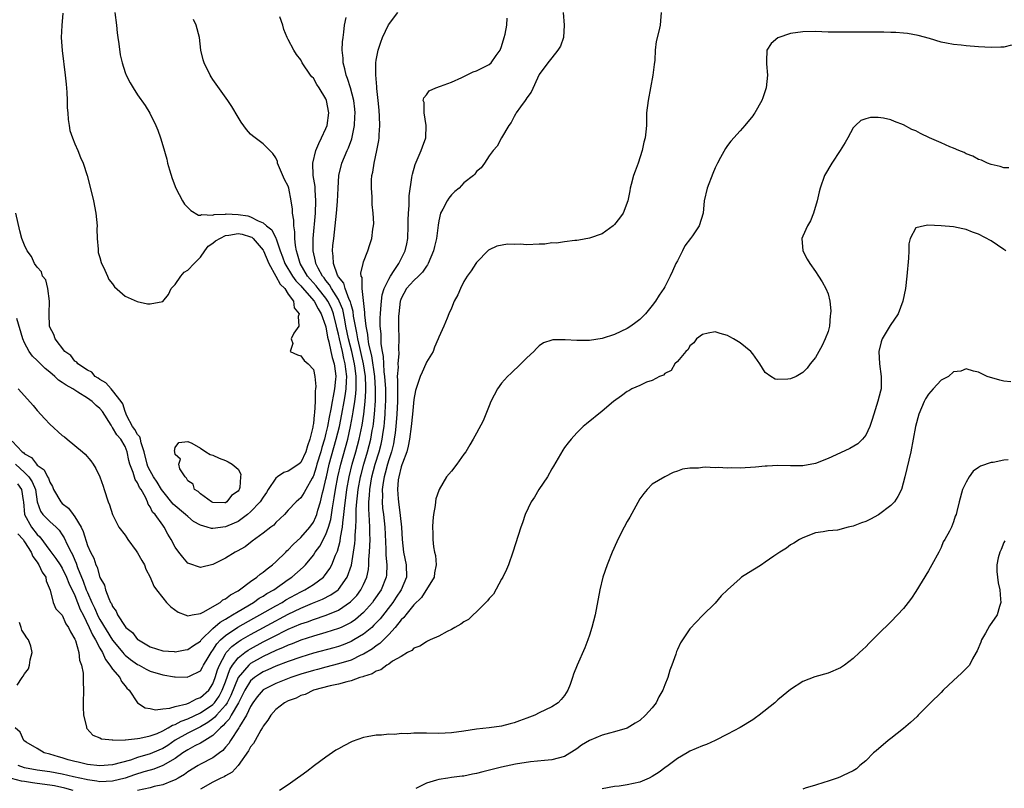
# Model space of a CAD drawing. Units: inches. Extents: x 2517000 to 2520000, y 1542000 to 1545000.
# Drawn here: x 2519322 to 2519479, y 1544443 to 1544566 of the extents above; entities that cross this region are included whole.
import ezdxf

# ---------------------------------------------------------------- set-up
doc = ezdxf.new("R2010")
doc.units = ezdxf.units.IN
doc.header["$MEASUREMENT"] = 0
doc.layers.add('LD25171542_10ft', color=253, linetype='Continuous')

msp = doc.modelspace()

# ---------------------------------------------------------------- linework, layer by layer
at = {"layer": 'LD25171542_10ft'}
for points, elevation in [([(2519408.79, 1544567), (2519408.98, 1544565), (2519408.86, 1544563), (2519408.35, 1544561.65), (2519407.97, 1544561), (2519407, 1544559.78), (2519406.35, 1544559), (2519405, 1544557.11), (2519403.69, 1544554.31), (2519403, 1544553.39), (2519402.87, 1544553.13), (2519402.73, 1544553), (2519401.98, 1544551.98), (2519401.32, 1544551), (2519401.23, 1544550.77), (2519401, 1544550.41), (2519400.53, 1544549.47), (2519400.14, 1544549), (2519398.98, 1544547), (2519398.31, 1544545.69), (2519397.67, 1544545), (2519397, 1544544.17), (2519396.28, 1544543), (2519395.74, 1544542.26), (2519395, 1544541.64), (2519394.75, 1544541.25), (2519394.52, 1544541), (2519393, 1544539.83), (2519392.25, 1544539), (2519391.54, 1544538.46), (2519391, 1544537.95), (2519390.58, 1544537.42), (2519390.33, 1544537), (2519389.64, 1544535.64), (2519389.27, 1544535), (2519389, 1544533.81), (2519388.89, 1544533.11), (2519388.62, 1544531), (2519388.28, 1544529.72), (2519388.14, 1544529), (2519387.3, 1544527), (2519387.2, 1544526.8), (2519387, 1544526.57), (2519386.38, 1544525.62), (2519385.75, 1544525), (2519385, 1544524.31), (2519383.85, 1544523), (2519383, 1544521.44), (2519382.88, 1544521.12), (2519382.84, 1544521), (2519382.61, 1544519), (2519382.59, 1544518.59), (2519382.58, 1544517), (2519382.63, 1544515), (2519382.59, 1544513.41), (2519382.63, 1544512.63), (2519382.46, 1544511), (2519382.5, 1544510.5), (2519382.37, 1544509), (2519382.42, 1544508.42), (2519382.39, 1544507), (2519382.39, 1544505), (2519382.31, 1544503), (2519382.16, 1544501), (2519382.02, 1544500.02), (2519381.9, 1544499), (2519381.76, 1544498.24), (2519381.43, 1544497), (2519381, 1544495.7), (2519380.79, 1544495), (2519380.43, 1544493.57), (2519380.27, 1544493), (2519380.12, 1544492.12), (2519379.98, 1544491), (2519380.01, 1544489.99), (2519379.97, 1544489), (2519380.03, 1544488.03), (2519380.17, 1544487), (2519380.4, 1544485), (2519380.54, 1544481.46), (2519380.53, 1544480.53), (2519380.7, 1544479), (2519380.65, 1544477.35), (2519380.61, 1544477), (2519379.79, 1544475), (2519378.66, 1544473.34), (2519378.4, 1544473), (2519377, 1544471.39), (2519376.57, 1544471), (2519375.72, 1544470.28), (2519375, 1544469.8), (2519373.41, 1544469), (2519373, 1544468.81), (2519371, 1544468.17), (2519369, 1544467.6), (2519367, 1544466.95), (2519365.6, 1544466.4), (2519365, 1544466.19), (2519364.2, 1544465.8), (2519363, 1544465.32), (2519361, 1544464.36), (2519359, 1544463.23), (2519358.72, 1544463), (2519357, 1544461.03), (2519355.86, 1544458.14), (2519355.27, 1544457), (2519355, 1544456.6), (2519353.56, 1544455), (2519353.31, 1544454.69), (2519353, 1544454.44), (2519352.17, 1544453.83), (2519351, 1544453.15), (2519349, 1544452.16), (2519347, 1544451.04), (2519345.79, 1544450.21), (2519345, 1544449.71), (2519343.39, 1544449), (2519343, 1544448.84), (2519341, 1544448.25), (2519339.86, 1544447.86), (2519337, 1544447.1), (2519335, 1544446.96), (2519333, 1544447.18), (2519331.52, 1544447.52), (2519331, 1544447.62), (2519329.92, 1544447.92), (2519329, 1544448.21), (2519328.37, 1544448.37), (2519327, 1544448.79), (2519326.11, 1544449), (2519325, 1544449.7), (2519323.26, 1544450.74), (2519322.88, 1544451), (2519322.3, 1544452.3), (2519321.47, 1544453)], 6870), ([(2519329.09, 1544566.91), (2519328.9, 1544564.9), (2519328.83, 1544563), (2519328.96, 1544560.96), (2519329.47, 1544557), (2519329.6, 1544555.6), (2519329.7, 1544554.3), (2519329.76, 1544553), (2519329.78, 1544551.78), (2519329.88, 1544551), (2519329.92, 1544549.92), (2519330.12, 1544549), (2519330.21, 1544548.21), (2519330.64, 1544547), (2519331, 1544546.08), (2519331.47, 1544545), (2519331.9, 1544543.9), (2519332.3, 1544543), (2519332.96, 1544541.04), (2519333.39, 1544539.39), (2519333.96, 1544537), (2519334.35, 1544535), (2519334.53, 1544533), (2519334.51, 1544532.51), (2519334.56, 1544531), (2519334.73, 1544529.27), (2519334.72, 1544529), (2519334.74, 1544528.74), (2519335, 1544527.95), (2519335.18, 1544527.18), (2519335.26, 1544527), (2519335.56, 1544526.44), (2519336.2, 1544525), (2519336.43, 1544524.43), (2519337, 1544523.78), (2519337.3, 1544523.29), (2519339, 1544521.8), (2519340.95, 1544520.95), (2519342.57, 1544520.57), (2519343, 1544520.55), (2519345, 1544520.93), (2519345.93, 1544522.07), (2519346.36, 1544523), (2519347, 1544523.65), (2519347.89, 1544525), (2519348.4, 1544525.6), (2519349, 1544525.91), (2519349.99, 1544527), (2519351, 1544528.01), (2519351.71, 1544529), (2519352.23, 1544529.77), (2519353, 1544530.24), (2519353.41, 1544530.59), (2519355, 1544531.47), (2519355.52, 1544531.52), (2519357, 1544531.79), (2519357.68, 1544531.68), (2519359, 1544531.27), (2519359.19, 1544531.19), (2519359.39, 1544531), (2519361, 1544529.13), (2519361.07, 1544529), (2519361.9, 1544527), (2519363.04, 1544525), (2519363.72, 1544523.72), (2519364.43, 1544523), (2519365, 1544522.11), (2519365.81, 1544521), (2519365.94, 1544519.94), (2519366.75, 1544519), (2519366.57, 1544518.57), (2519366.7, 1544517), (2519365.87, 1544515.87), (2519365.48, 1544515), (2519365.74, 1544514.26), (2519365.3, 1544513), (2519366.47, 1544512.47), (2519367, 1544512.27), (2519367.52, 1544511.52), (2519368.17, 1544511), (2519369, 1544510.08), (2519369.24, 1544509), (2519369.39, 1544507.39), (2519369.35, 1544507), (2519369.27, 1544506.73), (2519369.27, 1544505), (2519369.18, 1544503.18), (2519369.11, 1544502.89), (2519369, 1544501.52), (2519368.92, 1544501.08), (2519368.92, 1544500.92), (2519368.46, 1544499), (2519368.06, 1544497.94), (2519367.81, 1544497), (2519367, 1544495.28), (2519366.67, 1544495), (2519365, 1544493.93), (2519364.31, 1544493.69), (2519363.27, 1544493), (2519363, 1544492.8), (2519361.82, 1544491), (2519361.52, 1544490.48), (2519361, 1544489.76), (2519360.53, 1544489), (2519359, 1544487.41), (2519358.53, 1544487), (2519357, 1544485.91), (2519356.38, 1544485.62), (2519355, 1544485.03), (2519353, 1544484.76), (2519352.77, 1544484.77), (2519352.1, 1544485), (2519351, 1544485.3), (2519349.91, 1544485.91), (2519349, 1544486.66), (2519348.65, 1544487), (2519346.67, 1544488.67), (2519345, 1544490.7), (2519344.8, 1544491), (2519344.13, 1544492.13), (2519343.55, 1544493), (2519343, 1544493.96), (2519342.65, 1544494.65), (2519342.52, 1544495), (2519342.06, 1544497), (2519341.58, 1544498.42), (2519341.46, 1544499), (2519341.35, 1544499.35), (2519341, 1544499.75), (2519340.55, 1544500.55), (2519340.2, 1544501), (2519339.29, 1544502.71), (2519339.16, 1544503), (2519339.14, 1544503.14), (2519339, 1544503.43), (2519338.63, 1544504.63), (2519338.38, 1544505), (2519337, 1544506.77), (2519336.76, 1544507), (2519335.96, 1544507.96), (2519335, 1544508.5), (2519334.72, 1544508.72), (2519334.23, 1544509), (2519333.68, 1544509.68), (2519333, 1544509.99), (2519331.47, 1544511), (2519331.29, 1544511.29), (2519331, 1544511.45), (2519330.34, 1544512.34), (2519329.4, 1544513), (2519327.84, 1544515), (2519327.67, 1544515.67), (2519327, 1544516.87), (2519326.96, 1544517), (2519326.93, 1544519), (2519326.98, 1544520.98), (2519326.69, 1544523), (2519326.39, 1544524.39), (2519325.87, 1544525), (2519325.69, 1544525.69), (2519325, 1544526.43), (2519324.59, 1544527), (2519324.1, 1544528.1), (2519323.38, 1544529), (2519323, 1544529.91), (2519322.56, 1544531), (2519322.23, 1544532.23), (2519321.6, 1544535)], 6940), ([(2519337.35, 1544567), (2519337.62, 1544565), (2519337.75, 1544563.75), (2519337.85, 1544563), (2519338, 1544562), (2519338.24, 1544560.24), (2519338.52, 1544559), (2519339, 1544557.44), (2519339.17, 1544557), (2519339.8, 1544555.8), (2519340.27, 1544555), (2519341, 1544553.9), (2519342.18, 1544552.18), (2519342.93, 1544550.93), (2519343.92, 1544549), (2519344.24, 1544548.24), (2519344.66, 1544547), (2519345, 1544545.81), (2519345.64, 1544543.64), (2519345.78, 1544543), (2519346.08, 1544541.92), (2519346.52, 1544540.52), (2519347.08, 1544539), (2519348.14, 1544537), (2519348.48, 1544536.48), (2519349.47, 1544535.47), (2519350.72, 1544534.72), (2519351, 1544534.71), (2519351.18, 1544534.82), (2519353, 1544534.69), (2519353.19, 1544534.81), (2519355, 1544534.87), (2519355.11, 1544534.89), (2519357, 1544534.83), (2519358.57, 1544534.57), (2519359, 1544534.46), (2519360.2, 1544533.8), (2519361, 1544533.48), (2519361.51, 1544533), (2519362.36, 1544532.36), (2519363.03, 1544531.03), (2519363.05, 1544530.95), (2519363.72, 1544529), (2519364.08, 1544528.08), (2519364.45, 1544527), (2519365.67, 1544525), (2519366.22, 1544524.22), (2519367, 1544523.42), (2519367.19, 1544523.19), (2519369.12, 1544521), (2519369.75, 1544519.75), (2519370.27, 1544519), (2519370.96, 1544517.04), (2519371, 1544516.9), (2519371.26, 1544515.26), (2519371.47, 1544514.53), (2519371.8, 1544513), (2519372, 1544512), (2519372.32, 1544511), (2519372.52, 1544509.48), (2519372.57, 1544509), (2519372.54, 1544508.54), (2519372.39, 1544507), (2519372.13, 1544505.87), (2519372, 1544505), (2519371.8, 1544503.8), (2519371.51, 1544502.49), (2519371.24, 1544501), (2519371, 1544499.98), (2519370.75, 1544499), (2519370.33, 1544497.67), (2519370.17, 1544497), (2519369.57, 1544495), (2519369.46, 1544494.54), (2519369, 1544493.14), (2519368.96, 1544493.04), (2519368.81, 1544492.81), (2519367.79, 1544491), (2519367.52, 1544490.48), (2519367, 1544489.63), (2519366.27, 1544489), (2519365, 1544487.67), (2519364.39, 1544487), (2519363, 1544485.7), (2519362.68, 1544485.32), (2519362.2, 1544485), (2519361, 1544484.01), (2519359.24, 1544482.76), (2519358.13, 1544481.87), (2519356.87, 1544481.13), (2519356.56, 1544481), (2519355, 1544480.05), (2519353, 1544479.02), (2519351, 1544478.53), (2519349.18, 1544479.18), (2519349, 1544479.26), (2519348.19, 1544480.19), (2519347.56, 1544481), (2519347, 1544481.81), (2519346.37, 1544483), (2519345.84, 1544483.84), (2519345.22, 1544485), (2519345, 1544485.28), (2519343.78, 1544487), (2519343.39, 1544487.39), (2519343, 1544488.23), (2519342.67, 1544488.67), (2519342.58, 1544489), (2519342.24, 1544489.76), (2519341.55, 1544491), (2519341.32, 1544491.32), (2519341, 1544492.04), (2519340.6, 1544492.6), (2519340.29, 1544493.71), (2519339.77, 1544495), (2519339.62, 1544495.62), (2519339.36, 1544497), (2519339, 1544497.84), (2519338.3, 1544499), (2519337.69, 1544499.69), (2519337, 1544500.88), (2519336.93, 1544500.93), (2519336.76, 1544501.24), (2519335.39, 1544503.39), (2519335, 1544503.87), (2519334.37, 1544504.37), (2519333.78, 1544505), (2519333, 1544505.56), (2519331.48, 1544506.52), (2519331, 1544506.79), (2519330.69, 1544507), (2519329.59, 1544507.59), (2519329, 1544508.04), (2519328.39, 1544508.39), (2519327.79, 1544509), (2519327, 1544509.68), (2519326.25, 1544510.25), (2519325.55, 1544511), (2519325, 1544511.55), (2519324.25, 1544512.25), (2519323.73, 1544513), (2519323, 1544514.38), (2519322.69, 1544515), (2519321.76, 1544518.24)], 6930), ([(2519321.88, 1544491.88), (2519322.48, 1544491), (2519322.76, 1544489.24), (2519322.81, 1544489), (2519323, 1544486.98), (2519324.1, 1544485), (2519325, 1544483.82), (2519325.43, 1544483.43), (2519327, 1544481.24), (2519327.99, 1544479.99), (2519328.67, 1544479), (2519329, 1544478.46), (2519329.69, 1544477), (2519330.04, 1544476.04), (2519331, 1544474.07), (2519331.43, 1544473), (2519331.86, 1544471.86), (2519332.3, 1544471), (2519333.29, 1544469), (2519333.8, 1544467.8), (2519334.31, 1544467), (2519335, 1544465.7), (2519335.41, 1544465), (2519335.88, 1544463.88), (2519336.59, 1544463), (2519337, 1544462.33), (2519338.15, 1544461), (2519338.41, 1544460.41), (2519339, 1544459.7), (2519339.3, 1544459.3), (2519339.66, 1544459), (2519341, 1544457.01), (2519342.21, 1544456.21), (2519343, 1544456.06), (2519343.86, 1544455.86), (2519345, 1544456.04), (2519346.11, 1544456.11), (2519347, 1544456.42), (2519348.85, 1544456.85), (2519349.22, 1544457), (2519350.37, 1544457.63), (2519351, 1544457.82), (2519352.32, 1544459), (2519353, 1544460), (2519353.38, 1544461), (2519353.74, 1544462.26), (2519354.04, 1544463), (2519355, 1544464.81), (2519355.13, 1544465), (2519356.02, 1544465.98), (2519357, 1544466.7), (2519357.18, 1544466.82), (2519357.48, 1544467), (2519359, 1544467.88), (2519363, 1544470.07), (2519363.63, 1544470.37), (2519365, 1544471.12), (2519367, 1544472.08), (2519368.88, 1544472.88), (2519370.48, 1544473.52), (2519371.8, 1544474.2), (2519372.95, 1544475), (2519373, 1544475.05), (2519374.41, 1544477), (2519375.05, 1544478.95), (2519375.42, 1544481), (2519375.63, 1544482.37), (2519375.67, 1544483), (2519375.67, 1544483.67), (2519375.76, 1544485), (2519375.83, 1544486.17), (2519375.81, 1544487), (2519375.83, 1544487.83), (2519375.92, 1544489), (2519376.05, 1544489.95), (2519376.15, 1544491), (2519376.51, 1544493), (2519376.61, 1544493.39), (2519377.02, 1544495), (2519377.61, 1544497), (2519378.14, 1544499), (2519378.38, 1544500.38), (2519378.51, 1544501), (2519378.57, 1544501.43), (2519378.73, 1544503), (2519378.88, 1544505.12), (2519378.91, 1544507), (2519378.77, 1544509), (2519378.3, 1544512.3), (2519377.85, 1544514.15), (2519377.74, 1544515), (2519377.69, 1544515.69), (2519377.41, 1544517), (2519377.2, 1544518.8), (2519377.21, 1544519.21), (2519376.76, 1544523), (2519376.75, 1544524.75), (2519376.61, 1544525), (2519376.55, 1544525.45), (2519376.92, 1544527), (2519377, 1544527.26), (2519377.69, 1544529), (2519377.99, 1544530.01), (2519378.33, 1544531), (2519378.49, 1544532.49), (2519378.58, 1544533), (2519378.62, 1544533.38), (2519378.55, 1544535), (2519378.39, 1544536.39), (2519378.39, 1544537), (2519378.37, 1544537.63), (2519378.25, 1544539), (2519378.27, 1544540.27), (2519378.32, 1544541), (2519378.46, 1544541.54), (2519378.67, 1544543), (2519379.12, 1544545), (2519379.42, 1544546.58), (2519379.48, 1544547), (2519379.48, 1544547.48), (2519379.59, 1544549), (2519379.56, 1544550.44), (2519379.46, 1544551.46), (2519379.34, 1544553), (2519379.13, 1544554.87), (2519379.13, 1544555.13), (2519378.94, 1544557.06), (2519378.94, 1544559), (2519379, 1544559.4), (2519379.3, 1544561), (2519379.73, 1544562.27), (2519380.03, 1544563), (2519380.98, 1544565.02), (2519382.44, 1544567)], 6890), ([(2519424.4, 1544567), (2519424.31, 1544565.68), (2519424.23, 1544565), (2519424.03, 1544564.03), (2519423.62, 1544562.38), (2519423.48, 1544561), (2519423.4, 1544559.4), (2519423.28, 1544558.72), (2519423.1, 1544557), (2519422.73, 1544555), (2519422.32, 1544553), (2519422.1, 1544551), (2519422.1, 1544550.1), (2519422.06, 1544549), (2519421.98, 1544547.98), (2519421.86, 1544547), (2519421.66, 1544546.34), (2519421.38, 1544545), (2519420.75, 1544543), (2519420.29, 1544541.71), (2519420.02, 1544541), (2519419.61, 1544539.61), (2519419.46, 1544539), (2519419.4, 1544538.6), (2519419.12, 1544537), (2519418.34, 1544535), (2519417.78, 1544534.22), (2519417, 1544533.24), (2519416.89, 1544533.11), (2519416.77, 1544533), (2519415, 1544531.7), (2519413, 1544531.02), (2519411.29, 1544530.71), (2519411, 1544530.66), (2519410.67, 1544530.67), (2519409, 1544530.46), (2519407.76, 1544530.24), (2519407, 1544530.27), (2519405.9, 1544530.1), (2519405, 1544530.08), (2519403, 1544529.99), (2519401.94, 1544530.06), (2519401, 1544530), (2519399.94, 1544530.06), (2519398.23, 1544529.77), (2519397, 1544529.16), (2519396.9, 1544529.1), (2519395, 1544527.14), (2519394.9, 1544527), (2519394.16, 1544525.84), (2519393.51, 1544525), (2519393, 1544524.12), (2519392.45, 1544523), (2519392.02, 1544521.98), (2519391.46, 1544521), (2519391, 1544519.88), (2519390.6, 1544519), (2519390.3, 1544518.3), (2519389.8, 1544517), (2519389, 1544515.28), (2519388.9, 1544515), (2519388.32, 1544513.68), (2519388.09, 1544513), (2519387, 1544511.26), (2519386.91, 1544511), (2519386.34, 1544509.66), (2519386, 1544509), (2519385.25, 1544506.75), (2519385, 1544505.33), (2519384.81, 1544503), (2519384.6, 1544501), (2519384.32, 1544499), (2519384.13, 1544497.87), (2519383.87, 1544497), (2519383.19, 1544495.19), (2519383.11, 1544494.89), (2519383, 1544494.62), (2519382.6, 1544493), (2519382.53, 1544492.53), (2519382.4, 1544491), (2519382.51, 1544489.49), (2519382.54, 1544489), (2519382.85, 1544486.85), (2519383.04, 1544485), (2519383.14, 1544483), (2519383.38, 1544481), (2519383.8, 1544479), (2519383.82, 1544477), (2519382.99, 1544475), (2519382.2, 1544473.8), (2519381.64, 1544473), (2519379.62, 1544470.38), (2519378.66, 1544469.34), (2519378.29, 1544469), (2519377, 1544467.94), (2519375.45, 1544467), (2519375, 1544466.76), (2519373.76, 1544466.24), (2519373, 1544465.98), (2519372.24, 1544465.76), (2519369, 1544464.9), (2519367, 1544464.28), (2519365, 1544463.58), (2519363, 1544462.81), (2519361.77, 1544462.23), (2519361, 1544461.9), (2519360.44, 1544461.56), (2519359.62, 1544461), (2519359, 1544460.48), (2519358.07, 1544459), (2519357.73, 1544458.27), (2519357.08, 1544457), (2519355.92, 1544455), (2519355.6, 1544454.4), (2519355, 1544453.78), (2519354.65, 1544453.35), (2519354.21, 1544453), (2519353, 1544451.76), (2519351.72, 1544451), (2519351.3, 1544450.7), (2519351, 1544450.57), (2519350.12, 1544450.12), (2519349, 1544449.52), (2519348.22, 1544449), (2519347, 1544448.09), (2519345.02, 1544446.98), (2519343.58, 1544446.42), (2519343, 1544446.28), (2519341.98, 1544445.98), (2519340.49, 1544445.51), (2519339, 1544444.99), (2519337, 1544444.5), (2519335, 1544444.42), (2519334.51, 1544444.51), (2519333, 1544444.72), (2519332.78, 1544444.78), (2519330.81, 1544445.19), (2519329, 1544445.6), (2519327, 1544445.97), (2519325, 1544446.26), (2519323, 1544446.65), (2519321.95, 1544447)], 6860), ([(2519321, 1544498.66), (2519322.63, 1544497), (2519322.85, 1544496.85), (2519323, 1544496.67), (2519324.07, 1544496.07), (2519324.87, 1544495), (2519325, 1544494.87), (2519326.11, 1544494.11), (2519326.66, 1544493), (2519326.79, 1544492.79), (2519327, 1544492.14), (2519327.45, 1544491.45), (2519327.62, 1544491), (2519328.76, 1544489), (2519329, 1544488.77), (2519330, 1544488), (2519330.71, 1544487), (2519331, 1544486.63), (2519331.98, 1544485), (2519332.31, 1544484.31), (2519333, 1544482.08), (2519333.49, 1544481), (2519334.02, 1544480.02), (2519334.36, 1544479), (2519334.58, 1544478.58), (2519335, 1544476.96), (2519335.72, 1544475.72), (2519335.9, 1544475), (2519336.39, 1544473.61), (2519336.7, 1544473), (2519336.82, 1544472.82), (2519337, 1544472.33), (2519337.59, 1544471.59), (2519337.82, 1544471), (2519339, 1544469.15), (2519339.13, 1544469), (2519340.18, 1544468.18), (2519341, 1544467.09), (2519341.12, 1544467), (2519343, 1544465.93), (2519345, 1544465.25), (2519346.84, 1544465.16), (2519347, 1544465.14), (2519348.55, 1544465.45), (2519349, 1544465.49), (2519349.9, 1544466.1), (2519351, 1544466.83), (2519351.13, 1544467), (2519353, 1544468.84), (2519354.14, 1544469.86), (2519355, 1544470.33), (2519355.4, 1544470.6), (2519356.14, 1544471), (2519357, 1544471.55), (2519359.48, 1544473), (2519360.36, 1544473.64), (2519361, 1544474), (2519361.6, 1544474.4), (2519362.68, 1544475), (2519365, 1544476.62), (2519365.58, 1544477), (2519367.38, 1544478.62), (2519367.75, 1544479), (2519369, 1544480.52), (2519369.31, 1544481), (2519370.03, 1544481.97), (2519371, 1544483.82), (2519371.42, 1544485), (2519371.78, 1544486.22), (2519372.04, 1544488.04), (2519372.34, 1544489.66), (2519372.54, 1544491), (2519372.91, 1544493), (2519373.37, 1544495), (2519374.48, 1544499), (2519374.94, 1544501), (2519375.26, 1544502.74), (2519375.34, 1544503.34), (2519375.6, 1544505), (2519375.77, 1544506.23), (2519375.83, 1544507), (2519375.8, 1544507.8), (2519375.84, 1544509), (2519375.68, 1544510.32), (2519375.58, 1544511), (2519375.12, 1544513), (2519374.6, 1544515), (2519374.19, 1544517), (2519374.02, 1544518.02), (2519373.67, 1544519.67), (2519373.13, 1544521), (2519373, 1544521.25), (2519371.9, 1544523), (2519371.59, 1544523.59), (2519371, 1544524.29), (2519370.7, 1544524.7), (2519370.44, 1544525), (2519369.77, 1544526.23), (2519369.39, 1544527), (2519369.35, 1544527.35), (2519368.97, 1544529), (2519368.99, 1544531), (2519369.32, 1544535), (2519369.41, 1544537), (2519369.28, 1544538.72), (2519369.27, 1544539.27), (2519368.98, 1544541.02), (2519368.9, 1544543), (2519369.41, 1544545), (2519369.86, 1544546.14), (2519370.32, 1544547), (2519371, 1544548.51), (2519371.19, 1544549), (2519371.48, 1544551), (2519371.11, 1544553), (2519371, 1544553.26), (2519369.91, 1544555), (2519369.54, 1544555.54), (2519369, 1544556.52), (2519368.75, 1544556.75), (2519368.56, 1544557), (2519367.23, 1544559), (2519367, 1544559.47), (2519366.34, 1544560.33), (2519365.88, 1544561), (2519365, 1544562.68), (2519364.84, 1544563), (2519364.3, 1544564.3), (2519364.12, 1544565), (2519363.68, 1544566.32)], 6910), ([(2519321.54, 1544495), (2519323, 1544493.67), (2519323.67, 1544493), (2519324.22, 1544492.22), (2519324.71, 1544491), (2519325, 1544489), (2519325.51, 1544487.51), (2519325.91, 1544487), (2519327, 1544485.88), (2519328.02, 1544485), (2519328.51, 1544484.51), (2519329, 1544483.78), (2519329.3, 1544483.3), (2519329.76, 1544482.24), (2519330.39, 1544481), (2519330.62, 1544480.62), (2519331, 1544479.7), (2519331.22, 1544479.22), (2519331.44, 1544478.56), (2519332.35, 1544476.35), (2519332.81, 1544475), (2519333, 1544474.55), (2519333.71, 1544473), (2519334.14, 1544472.14), (2519334.74, 1544470.74), (2519335, 1544470.25), (2519337, 1544466.99), (2519338.63, 1544465), (2519338.79, 1544464.79), (2519339, 1544464.6), (2519339.88, 1544463.88), (2519341, 1544463.11), (2519341.22, 1544463), (2519342.35, 1544462.35), (2519343, 1544462.04), (2519345, 1544461.44), (2519346.85, 1544461.15), (2519347, 1544461.14), (2519348.9, 1544461.1), (2519349, 1544461.11), (2519349.25, 1544461.25), (2519351, 1544462.11), (2519351.32, 1544462.68), (2519351.48, 1544463), (2519352.23, 1544464.23), (2519352.71, 1544465), (2519352.83, 1544465.17), (2519353, 1544465.37), (2519353.62, 1544466.38), (2519354.21, 1544467), (2519355, 1544467.72), (2519356.97, 1544469.03), (2519359.52, 1544470.48), (2519360.47, 1544471), (2519363, 1544472.45), (2519364.01, 1544473), (2519364.62, 1544473.38), (2519367, 1544474.69), (2519367.63, 1544475), (2519369, 1544475.87), (2519370.59, 1544477), (2519370.79, 1544477.21), (2519371.63, 1544478.37), (2519371.93, 1544479), (2519372.51, 1544480.51), (2519372.82, 1544481.18), (2519373.26, 1544482.73), (2519373.33, 1544483.33), (2519373.65, 1544485), (2519373.68, 1544485.68), (2519373.87, 1544487), (2519373.95, 1544487.95), (2519374.35, 1544491), (2519374.71, 1544493), (2519375.19, 1544495), (2519375.77, 1544497), (2519376.31, 1544499), (2519376.77, 1544501.23), (2519377.02, 1544502.98), (2519377.24, 1544505), (2519377.37, 1544506.63), (2519377.37, 1544507), (2519377.35, 1544507.35), (2519377.29, 1544509), (2519376.98, 1544511), (2519376.64, 1544512.64), (2519376.39, 1544513.61), (2519376.09, 1544515), (2519375.95, 1544515.95), (2519375.7, 1544517), (2519375.41, 1544518.59), (2519375.34, 1544519.34), (2519375, 1544520.47), (2519374.91, 1544520.91), (2519374.73, 1544521.27), (2519374.07, 1544523), (2519373.84, 1544523.84), (2519373, 1544524.89), (2519372.93, 1544525), (2519372.87, 1544525.13), (2519372.21, 1544527), (2519372.18, 1544528.18), (2519372.06, 1544529), (2519372.12, 1544529.88), (2519372.24, 1544531), (2519372.71, 1544535), (2519372.87, 1544536.87), (2519372.93, 1544539), (2519373.04, 1544541), (2519373.55, 1544543), (2519374.39, 1544545), (2519374.58, 1544545.42), (2519375.13, 1544546.87), (2519375.55, 1544549), (2519375.63, 1544550.37), (2519375.64, 1544551), (2519375.59, 1544551.59), (2519375.43, 1544553), (2519374.92, 1544555), (2519374.46, 1544556.46), (2519374.24, 1544557), (2519374.03, 1544558.03), (2519373.74, 1544559), (2519373.73, 1544559.73), (2519373.61, 1544561), (2519373.65, 1544562.35), (2519373.73, 1544563), (2519373.87, 1544563.87), (2519373.96, 1544565), (2519374.21, 1544566.21)], 6900), ([(2519321.92, 1544483.92), (2519322.75, 1544483), (2519323, 1544482.65), (2519324.06, 1544481), (2519324.33, 1544480.33), (2519325, 1544479.41), (2519325.16, 1544479.16), (2519325.28, 1544479), (2519325.79, 1544477.79), (2519326.37, 1544477), (2519326.42, 1544476.42), (2519327.08, 1544474.92), (2519327.57, 1544473), (2519327.99, 1544471.99), (2519329, 1544470.96), (2519329.58, 1544469.58), (2519329.99, 1544469), (2519330.28, 1544468.28), (2519331, 1544467.14), (2519331.03, 1544467.03), (2519331.1, 1544466.9), (2519331.65, 1544465), (2519331.76, 1544463.76), (2519332.07, 1544463), (2519332.3, 1544461.7), (2519332.32, 1544461), (2519332.32, 1544460.32), (2519332.37, 1544459), (2519332.31, 1544457), (2519332.32, 1544456.32), (2519332.39, 1544455), (2519332.84, 1544453.16), (2519332.86, 1544453), (2519332.9, 1544452.9), (2519333.84, 1544451.84), (2519335, 1544451.42), (2519335.26, 1544451.26), (2519337, 1544451.07), (2519337.06, 1544451.06), (2519339, 1544451.1), (2519339.09, 1544451.09), (2519341, 1544451.31), (2519341.34, 1544451.34), (2519343, 1544451.72), (2519344.12, 1544452.12), (2519345, 1544452.51), (2519345.89, 1544453), (2519346.57, 1544453.43), (2519347, 1544453.55), (2519347.94, 1544454.06), (2519349, 1544454.44), (2519351, 1544455.37), (2519353, 1544456.74), (2519353.23, 1544457), (2519353.97, 1544458.03), (2519354.49, 1544459), (2519355, 1544460.35), (2519355.69, 1544462.31), (2519356.12, 1544463), (2519357, 1544464.15), (2519358.08, 1544465), (2519358.62, 1544465.38), (2519359, 1544465.59), (2519361, 1544466.69), (2519363, 1544467.73), (2519364.44, 1544468.44), (2519365, 1544468.7), (2519367, 1544469.55), (2519368.08, 1544469.92), (2519369, 1544470.28), (2519371.05, 1544470.95), (2519373, 1544471.76), (2519374.94, 1544473.06), (2519375.9, 1544474.1), (2519376.58, 1544475), (2519377, 1544475.85), (2519377.52, 1544477), (2519377.76, 1544478.24), (2519377.84, 1544479), (2519377.84, 1544479.84), (2519377.94, 1544481), (2519378.01, 1544481.99), (2519378.03, 1544483), (2519377.99, 1544483.99), (2519377.99, 1544485), (2519377.96, 1544486.04), (2519377.88, 1544487), (2519377.83, 1544487.83), (2519377.85, 1544489), (2519377.96, 1544490.04), (2519378, 1544491), (2519378.34, 1544493), (2519378.87, 1544495), (2519379.48, 1544497), (2519379.8, 1544498.2), (2519379.98, 1544499), (2519380.13, 1544500.13), (2519380.28, 1544501), (2519380.35, 1544501.65), (2519380.44, 1544503), (2519380.5, 1544504.5), (2519380.54, 1544505), (2519380.53, 1544507), (2519380.4, 1544509), (2519380.29, 1544509.71), (2519380.21, 1544511), (2519380.17, 1544512.17), (2519380, 1544513), (2519379.82, 1544514.18), (2519379.78, 1544515.78), (2519379.67, 1544517), (2519379.66, 1544518.33), (2519379.69, 1544519), (2519379.77, 1544519.77), (2519379.84, 1544521), (2519379.98, 1544522.02), (2519380.27, 1544523), (2519381, 1544524.52), (2519381.27, 1544525), (2519381.89, 1544525.89), (2519382.61, 1544527), (2519383, 1544527.75), (2519383.63, 1544529), (2519383.87, 1544530.13), (2519384.03, 1544531), (2519384.12, 1544533), (2519384.11, 1544533.89), (2519384.15, 1544535), (2519384.26, 1544536.26), (2519384.24, 1544537.76), (2519384.71, 1544540.71), (2519384.73, 1544541), (2519384.77, 1544541.23), (2519385.21, 1544542.79), (2519386.19, 1544545), (2519386.39, 1544545.61), (2519386.9, 1544547), (2519386.99, 1544549), (2519386.64, 1544551), (2519386.63, 1544552.63), (2519386.48, 1544553), (2519386.59, 1544553.41), (2519387, 1544553.87), (2519387.47, 1544554.53), (2519388.49, 1544555), (2519389.27, 1544555.27), (2519391, 1544555.91), (2519392.64, 1544556.64), (2519394.46, 1544557.54), (2519395, 1544557.71), (2519395.85, 1544558.15), (2519397, 1544558.7), (2519397.34, 1544559), (2519398.13, 1544560.13), (2519398.78, 1544561), (2519399, 1544561.57), (2519399.41, 1544563), (2519399.54, 1544563.54), (2519399.82, 1544565), (2519399.9, 1544566.1)], 6880), ([(2519321.98, 1544507), (2519323, 1544505.93), (2519324.37, 1544504.37), (2519325, 1544503.59), (2519326.23, 1544502.23), (2519327, 1544501.39), (2519329, 1544499.59), (2519329.35, 1544499.35), (2519329.79, 1544499), (2519332.22, 1544497), (2519332.63, 1544496.63), (2519333.53, 1544495.53), (2519333.92, 1544495), (2519334.35, 1544494.35), (2519335, 1544493), (2519335.49, 1544491.49), (2519335.69, 1544491), (2519336.33, 1544489), (2519336.52, 1544488.52), (2519337.01, 1544487.01), (2519338.03, 1544485), (2519339, 1544483.68), (2519339.26, 1544483.26), (2519339.45, 1544483), (2519340.77, 1544481.23), (2519341, 1544480.9), (2519341.65, 1544479.65), (2519342.07, 1544479), (2519342.31, 1544478.31), (2519343.01, 1544477), (2519343.57, 1544475.58), (2519344, 1544475), (2519345, 1544473.7), (2519345.59, 1544473), (2519346.28, 1544472.28), (2519347.45, 1544471.45), (2519348.59, 1544471), (2519349, 1544470.86), (2519349.67, 1544471), (2519351, 1544471.24), (2519351.42, 1544471.42), (2519354.13, 1544473), (2519354.6, 1544473.4), (2519355, 1544473.58), (2519355.78, 1544474.22), (2519357, 1544474.86), (2519357.22, 1544475), (2519359, 1544476.31), (2519359.99, 1544477), (2519360.52, 1544477.48), (2519361, 1544477.79), (2519361.65, 1544478.35), (2519362.5, 1544479), (2519363, 1544479.45), (2519364.6, 1544481), (2519364.79, 1544481.21), (2519365, 1544481.38), (2519365.79, 1544482.21), (2519367, 1544483.32), (2519368.45, 1544485), (2519369, 1544485.78), (2519369.39, 1544486.61), (2519369.53, 1544487), (2519369.71, 1544487.71), (2519370.12, 1544489), (2519370.46, 1544490.46), (2519370.61, 1544491), (2519371, 1544492.61), (2519371.07, 1544493), (2519371.54, 1544495), (2519372.64, 1544499), (2519373.14, 1544501), (2519373.54, 1544503), (2519373.9, 1544505), (2519374.07, 1544505.93), (2519374.22, 1544507), (2519374.27, 1544508.27), (2519374.32, 1544509), (2519374.16, 1544510.16), (2519374.09, 1544511), (2519373.87, 1544511.87), (2519373.63, 1544513), (2519373.15, 1544515), (2519373, 1544515.76), (2519372.75, 1544516.75), (2519372.71, 1544517), (2519372.22, 1544519), (2519371.87, 1544519.87), (2519371.32, 1544521), (2519371, 1544521.48), (2519369.74, 1544523), (2519369.43, 1544523.43), (2519368.49, 1544524.49), (2519368.08, 1544525), (2519366.89, 1544527), (2519366.49, 1544528.49), (2519366.3, 1544529), (2519366.14, 1544529.86), (2519366.05, 1544531), (2519366.06, 1544532.06), (2519365.87, 1544533), (2519365.89, 1544533.89), (2519365.69, 1544535), (2519365.68, 1544535.68), (2519365.49, 1544537), (2519365.1, 1544539), (2519365, 1544539.3), (2519364.4, 1544540.4), (2519363.29, 1544543), (2519363.26, 1544543.26), (2519363, 1544543.86), (2519362.54, 1544544.54), (2519361, 1544546.09), (2519359.32, 1544547.32), (2519359, 1544547.62), (2519358.36, 1544548.36), (2519357.51, 1544549.51), (2519357, 1544550.32), (2519356, 1544552), (2519355.35, 1544553), (2519353, 1544556.32), (2519352.74, 1544556.74), (2519352.56, 1544557), (2519351.59, 1544559), (2519351.46, 1544559.46), (2519351.09, 1544561), (2519350.84, 1544563), (2519350.33, 1544565), (2519349.89, 1544565.89)], 6920), ([(2519480.23, 1544561.77), (2519479, 1544561.48), (2519478.54, 1544561.46), (2519477, 1544561.43), (2519475, 1544561.54), (2519473, 1544561.67), (2519472.23, 1544561.77), (2519471, 1544561.88), (2519469.87, 1544562.13), (2519469, 1544562.28), (2519467.17, 1544562.83), (2519465.34, 1544563.34), (2519463.64, 1544563.64), (2519463, 1544563.68), (2519461.81, 1544563.81), (2519461, 1544563.82), (2519459.87, 1544563.87), (2519459, 1544563.86), (2519457.88, 1544563.88), (2519457, 1544563.86), (2519455.87, 1544563.87), (2519455, 1544563.86), (2519453.87, 1544563.87), (2519453, 1544563.85), (2519451.88, 1544563.88), (2519451, 1544563.89), (2519449, 1544563.96), (2519447, 1544563.93), (2519445, 1544563.64), (2519443, 1544562.98), (2519441.95, 1544562.05), (2519441.24, 1544561), (2519441.22, 1544559.22), (2519441.17, 1544559), (2519441.17, 1544558.83), (2519441.33, 1544557), (2519441.14, 1544555), (2519441, 1544554.5), (2519440.61, 1544553.39), (2519440.45, 1544553), (2519439.34, 1544551), (2519439.19, 1544550.81), (2519439, 1544550.51), (2519437.76, 1544549), (2519437, 1544548.13), (2519435.51, 1544546.49), (2519435, 1544545.82), (2519434.66, 1544545.34), (2519433.88, 1544543.88), (2519433.39, 1544543), (2519433, 1544542.22), (2519432.64, 1544541.36), (2519431.76, 1544539), (2519431.29, 1544537), (2519431.09, 1544535), (2519430.49, 1544533), (2519429.41, 1544531.41), (2519429.11, 1544531), (2519428.18, 1544529.82), (2519427.79, 1544529), (2519427, 1544527.4), (2519426.77, 1544527), (2519426.24, 1544525.76), (2519425.83, 1544525), (2519425, 1544523.29), (2519424.83, 1544523), (2519424.07, 1544521.93), (2519423.51, 1544521), (2519423, 1544520.33), (2519421.92, 1544519), (2519421, 1544518.1), (2519420.39, 1544517.61), (2519419.6, 1544517), (2519419, 1544516.64), (2519417, 1544515.7), (2519415, 1544515.06), (2519413, 1544514.75), (2519411.27, 1544514.73), (2519411, 1544514.72), (2519409.14, 1544514.86), (2519407.16, 1544514.84), (2519407, 1544514.8), (2519405.67, 1544514.33), (2519405, 1544513.89), (2519404.54, 1544513.46), (2519404.14, 1544513), (2519403, 1544511.96), (2519402.03, 1544511), (2519401.54, 1544510.46), (2519401, 1544510), (2519400.49, 1544509.51), (2519399.92, 1544509), (2519399, 1544507.91), (2519398.32, 1544507), (2519397.25, 1544505), (2519397, 1544504.33), (2519396.46, 1544503), (2519396.07, 1544501.93), (2519395, 1544499.96), (2519394.45, 1544499), (2519393.91, 1544498.09), (2519393.29, 1544497), (2519393, 1544496.59), (2519391.85, 1544495), (2519391, 1544493.93), (2519390.23, 1544493), (2519389.06, 1544491), (2519389, 1544490.85), (2519388.51, 1544489.49), (2519388.44, 1544489), (2519388.41, 1544488.41), (2519388.15, 1544487), (2519388.03, 1544485.97), (2519388, 1544485), (2519388.02, 1544484.02), (2519388.01, 1544483), (2519388.14, 1544481.86), (2519388.32, 1544481), (2519388.47, 1544480.47), (2519388.56, 1544479), (2519388.31, 1544477.69), (2519388.24, 1544477), (2519386.22, 1544473.78), (2519385, 1544472.59), (2519383.72, 1544471), (2519383.42, 1544470.58), (2519383, 1544470.21), (2519382.04, 1544469), (2519381, 1544467.87), (2519379.58, 1544466.42), (2519379, 1544466.05), (2519378.41, 1544465.59), (2519377, 1544464.75), (2519376.56, 1544464.56), (2519375, 1544463.8), (2519373, 1544463.18), (2519371, 1544462.68), (2519369.67, 1544462.32), (2519369, 1544462.16), (2519367, 1544461.54), (2519365.39, 1544461), (2519363, 1544460.05), (2519361, 1544459.04), (2519360.07, 1544457.93), (2519359.36, 1544457), (2519359, 1544456.4), (2519358.34, 1544455), (2519357.22, 1544453.22), (2519357.1, 1544453), (2519355.78, 1544451), (2519355.51, 1544450.49), (2519355, 1544449.91), (2519354.6, 1544449.4), (2519354.04, 1544449), (2519353, 1544448.21), (2519351, 1544447.21), (2519350.64, 1544447), (2519349, 1544445.97), (2519348.45, 1544445.55), (2519347.45, 1544445), (2519347, 1544444.71), (2519346.55, 1544444.55), (2519345, 1544443.9), (2519343.63, 1544443.63), (2519343, 1544443.45), (2519341, 1544443)], 6850), ([(2519479.78, 1544542.22), (2519479, 1544542.27), (2519478.45, 1544542.45), (2519477, 1544542.76), (2519476.42, 1544543), (2519475.44, 1544543.44), (2519475, 1544543.56), (2519474.09, 1544544.09), (2519473, 1544544.49), (2519472.68, 1544544.68), (2519471.84, 1544545), (2519471, 1544545.37), (2519470.39, 1544545.61), (2519469, 1544546.22), (2519467.18, 1544547), (2519465.72, 1544547.72), (2519465, 1544548.12), (2519464.35, 1544548.35), (2519463, 1544549.12), (2519461.61, 1544549.61), (2519461, 1544549.91), (2519459.82, 1544550.18), (2519459, 1544550.27), (2519457.75, 1544550.25), (2519457, 1544550.07), (2519456.22, 1544549.78), (2519455.35, 1544549), (2519455, 1544548.63), (2519454.17, 1544547), (2519453.71, 1544546.29), (2519452.91, 1544545), (2519451.59, 1544543), (2519450.46, 1544541), (2519449.74, 1544539), (2519449.59, 1544538.41), (2519449.29, 1544537), (2519448.7, 1544535), (2519448.2, 1544533.8), (2519447.72, 1544533), (2519447, 1544531.34), (2519446.83, 1544531), (2519446.96, 1544529), (2519447.68, 1544527.68), (2519448.1, 1544527), (2519449, 1544525.72), (2519449.48, 1544525), (2519450.07, 1544524.07), (2519450.66, 1544523), (2519451, 1544522.15), (2519451.28, 1544521), (2519451.45, 1544519.45), (2519451.4, 1544519), (2519451.33, 1544518.67), (2519451.21, 1544517), (2519451, 1544516.17), (2519450.56, 1544515), (2519450.05, 1544513.95), (2519449.51, 1544513), (2519449, 1544512.03), (2519448.18, 1544511), (2519447.69, 1544510.31), (2519447, 1544509.65), (2519445.92, 1544509), (2519445, 1544508.62), (2519444.58, 1544508.58), (2519443, 1544508.5), (2519442.58, 1544508.58), (2519441.88, 1544509), (2519441, 1544509.61), (2519440.13, 1544511), (2519439, 1544512.59), (2519438.68, 1544513), (2519437, 1544514.38), (2519435.93, 1544515), (2519435.33, 1544515.33), (2519435, 1544515.55), (2519433.82, 1544515.82), (2519433, 1544516.09), (2519431.89, 1544515.89), (2519431, 1544515.68), (2519430.06, 1544515), (2519429.62, 1544514.38), (2519429, 1544513.88), (2519428.71, 1544513.29), (2519428.37, 1544513), (2519427, 1544511.4), (2519426.58, 1544511), (2519426.03, 1544509.97), (2519425, 1544509.49), (2519424.78, 1544509.22), (2519424.15, 1544509), (2519423, 1544508.34), (2519422.08, 1544508.08), (2519421, 1544507.55), (2519419.76, 1544507), (2519419.27, 1544506.73), (2519419, 1544506.62), (2519418.09, 1544505.91), (2519416.83, 1544505), (2519415, 1544503.44), (2519412.53, 1544501.47), (2519412, 1544501), (2519411, 1544500.04), (2519410.06, 1544499), (2519409.58, 1544498.42), (2519409, 1544497.65), (2519408.74, 1544497.26), (2519407.28, 1544494.72), (2519407, 1544494.29), (2519406.29, 1544493), (2519404.94, 1544491), (2519404.25, 1544489.75), (2519403.68, 1544489), (2519402.72, 1544487), (2519402.31, 1544485.69), (2519402.06, 1544485), (2519400.78, 1544481), (2519400.08, 1544479), (2519399.77, 1544478.23), (2519399.17, 1544477), (2519399, 1544476.71), (2519397.69, 1544474.31), (2519397, 1544473.62), (2519396.76, 1544473.24), (2519395, 1544471.48), (2519394.44, 1544471), (2519393.73, 1544470.27), (2519393, 1544469.9), (2519392.5, 1544469.5), (2519391.56, 1544469), (2519391, 1544468.65), (2519390.33, 1544468.33), (2519389, 1544467.59), (2519387.61, 1544467), (2519387.21, 1544466.79), (2519387, 1544466.73), (2519385.98, 1544466.02), (2519385, 1544465.71), (2519384.67, 1544465.33), (2519383.98, 1544465), (2519383, 1544464.39), (2519381.61, 1544463.61), (2519381, 1544463.17), (2519380.7, 1544463), (2519379.77, 1544462.23), (2519379, 1544462.04), (2519378.39, 1544461.61), (2519377, 1544461.2), (2519376.87, 1544461.13), (2519376.39, 1544461), (2519375, 1544460.47), (2519374.34, 1544460.34), (2519373, 1544459.94), (2519371.68, 1544459.68), (2519369.03, 1544459), (2519367.67, 1544458.33), (2519367, 1544458.13), (2519366.25, 1544457.75), (2519365, 1544457.29), (2519364.41, 1544457), (2519363, 1544455.9), (2519362.2, 1544455), (2519361.77, 1544454.23), (2519361, 1544453.26), (2519360.92, 1544453.08), (2519360.64, 1544452.64), (2519359.72, 1544451), (2519359.47, 1544450.53), (2519359, 1544449.95), (2519358.68, 1544449.32), (2519357.02, 1544447), (2519356.05, 1544445.95), (2519355, 1544445.37), (2519354.78, 1544445.22), (2519354.28, 1544445), (2519353, 1544444.37), (2519351, 1544443.24)], 6840), ([(2519479.35, 1544529), (2519479, 1544529.25), (2519477, 1544530.59), (2519475, 1544531.65), (2519474.01, 1544532), (2519473, 1544532.43), (2519472.5, 1544532.5), (2519471, 1544532.85), (2519469, 1544532.98), (2519466.9, 1544533.1), (2519466.37, 1544533), (2519465, 1544532.69), (2519464.11, 1544531), (2519463.85, 1544530.15), (2519463.86, 1544529), (2519463.84, 1544527.84), (2519463.58, 1544525), (2519463.32, 1544523), (2519462.93, 1544521), (2519462.16, 1544519), (2519460.89, 1544517.11), (2519460.6, 1544516.6), (2519459.62, 1544515), (2519459.46, 1544514.54), (2519459.08, 1544513), (2519459.18, 1544511), (2519459.49, 1544509), (2519459.46, 1544507.46), (2519459.45, 1544507), (2519459.34, 1544506.66), (2519458.94, 1544505.06), (2519458.28, 1544503), (2519458, 1544502), (2519457.68, 1544501), (2519457, 1544499.66), (2519456.51, 1544499), (2519455.75, 1544498.25), (2519454.46, 1544497.54), (2519453, 1544496.82), (2519451, 1544495.92), (2519449, 1544495.1), (2519447, 1544494.74), (2519445, 1544494.75), (2519443, 1544494.8), (2519441.29, 1544494.71), (2519441, 1544494.7), (2519439.44, 1544494.56), (2519437, 1544494.4), (2519435.59, 1544494.41), (2519435, 1544494.37), (2519433.52, 1544494.48), (2519433, 1544494.44), (2519431.44, 1544494.56), (2519431, 1544494.5), (2519430.38, 1544494.38), (2519429, 1544494.37), (2519427.79, 1544494.21), (2519427, 1544493.89), (2519426.32, 1544493.68), (2519425, 1544493.02), (2519423, 1544491.81), (2519422.2, 1544491), (2519421.63, 1544490.37), (2519421, 1544489.5), (2519419.42, 1544486.58), (2519419, 1544485.89), (2519418.51, 1544485), (2519417.52, 1544483), (2519417.37, 1544482.63), (2519416.61, 1544481), (2519415.8, 1544479), (2519415.14, 1544477), (2519414.65, 1544475), (2519413.88, 1544471), (2519413.38, 1544469), (2519413, 1544467.78), (2519412.73, 1544467), (2519412.26, 1544465.74), (2519411.03, 1544462.97), (2519410.44, 1544461.56), (2519410.3, 1544461), (2519409.91, 1544459.91), (2519409.54, 1544459), (2519409, 1544458.18), (2519408.47, 1544457.53), (2519408.02, 1544457), (2519407, 1544456.36), (2519405, 1544455.37), (2519404.29, 1544455), (2519403, 1544454.52), (2519401.86, 1544454.14), (2519401, 1544453.81), (2519400.34, 1544453.66), (2519399, 1544453.29), (2519397, 1544453), (2519395, 1544452.79), (2519393, 1544452.49), (2519391, 1544452.21), (2519389, 1544452.12), (2519387, 1544452.16), (2519386.13, 1544452.13), (2519385, 1544452.17), (2519384.06, 1544452.06), (2519383, 1544452.08), (2519381.96, 1544451.96), (2519381, 1544451.97), (2519379.86, 1544451.86), (2519379, 1544451.84), (2519377.56, 1544451.56), (2519377, 1544451.48), (2519375.2, 1544450.8), (2519373.85, 1544450.15), (2519373, 1544449.63), (2519372.58, 1544449.42), (2519371, 1544448.33), (2519369.17, 1544447), (2519367.95, 1544446.05), (2519367, 1544445.34), (2519366.48, 1544445), (2519365, 1544443.93), (2519363.62, 1544443)], 6830), ([(2519480.13, 1544508.13), (2519479, 1544508.27), (2519478.38, 1544508.38), (2519476.33, 1544509), (2519475, 1544509.67), (2519474.18, 1544509.82), (2519473, 1544510.23), (2519472.17, 1544509.83), (2519471, 1544509.76), (2519470.18, 1544509), (2519469, 1544508.39), (2519467.77, 1544507), (2519467.39, 1544506.61), (2519467, 1544506.16), (2519466.55, 1544505.45), (2519466.34, 1544505), (2519465.48, 1544503), (2519464.93, 1544501), (2519464.59, 1544499), (2519464.2, 1544497), (2519463.22, 1544493), (2519462.68, 1544491), (2519462.14, 1544489.86), (2519461.57, 1544489), (2519461, 1544488.41), (2519459.05, 1544486.95), (2519457.76, 1544486.24), (2519457, 1544485.86), (2519456.31, 1544485.69), (2519455, 1544485.15), (2519454.19, 1544485), (2519452.5, 1544484.5), (2519451, 1544484.42), (2519450.22, 1544484.22), (2519449, 1544484.07), (2519447, 1544483.29), (2519446.47, 1544483), (2519445.57, 1544482.43), (2519445, 1544482.15), (2519444.38, 1544481.62), (2519443.34, 1544481), (2519443, 1544480.78), (2519442.35, 1544480.35), (2519441, 1544479.38), (2519440.38, 1544479), (2519439.55, 1544478.45), (2519439, 1544478.14), (2519437.23, 1544477), (2519437, 1544476.81), (2519435, 1544475.01), (2519433.98, 1544474.02), (2519433, 1544472.89), (2519431, 1544470.88), (2519429, 1544468.79), (2519427.81, 1544467), (2519427.47, 1544466.53), (2519427, 1544465.5), (2519426.85, 1544465.15), (2519426.76, 1544464.76), (2519426.12, 1544463), (2519425.79, 1544462.21), (2519425.46, 1544461), (2519425, 1544459.86), (2519424.68, 1544459), (2519424.06, 1544457.94), (2519423.6, 1544457), (2519423, 1544456.2), (2519421.94, 1544455), (2519421, 1544454.16), (2519420.26, 1544453.74), (2519419, 1544452.97), (2519417, 1544452.38), (2519416.17, 1544452.17), (2519415, 1544451.85), (2519413, 1544451), (2519411.74, 1544450.26), (2519411, 1544449.68), (2519409, 1544448.44), (2519407, 1544447.89), (2519405.82, 1544447.82), (2519403.61, 1544447.61), (2519401.21, 1544447.21), (2519399, 1544446.74), (2519396, 1544446), (2519395, 1544445.74), (2519394.37, 1544445.63), (2519393, 1544445.32), (2519392.7, 1544445.3), (2519391, 1544445.07), (2519390.4, 1544445), (2519389, 1544444.78), (2519388.64, 1544444.64), (2519387, 1544444.2), (2519385.31, 1544443.31)], 6820), ([(2519479.7, 1544495.7), (2519479, 1544495.66), (2519477.3, 1544495.3), (2519477, 1544495.3), (2519475.28, 1544494.72), (2519475, 1544494.47), (2519474.11, 1544493.89), (2519473.47, 1544493), (2519473, 1544492.13), (2519472.45, 1544491), (2519471.87, 1544489), (2519471.5, 1544487.5), (2519471.39, 1544487), (2519471.28, 1544486.72), (2519471, 1544485.81), (2519470.65, 1544485), (2519470.33, 1544484.33), (2519469.61, 1544483), (2519469.37, 1544482.63), (2519469, 1544481.75), (2519468.63, 1544481), (2519467.55, 1544479), (2519467, 1544478.01), (2519465, 1544474.71), (2519464.31, 1544473.69), (2519463.79, 1544473), (2519463, 1544472.04), (2519462.06, 1544471), (2519461, 1544469.9), (2519459, 1544467.91), (2519457.53, 1544466.47), (2519457, 1544465.92), (2519456.52, 1544465.48), (2519456.04, 1544465), (2519455, 1544464.03), (2519453.63, 1544463), (2519453, 1544462.58), (2519451, 1544461.74), (2519448.89, 1544461.11), (2519447, 1544460.4), (2519445, 1544459.12), (2519443.83, 1544458.17), (2519443, 1544457.45), (2519442.55, 1544457), (2519440.02, 1544455), (2519439.43, 1544454.57), (2519439, 1544454.29), (2519437, 1544453.08), (2519435, 1544452), (2519433.01, 1544451.01), (2519431.63, 1544450.37), (2519431, 1544450.12), (2519429, 1544449.27), (2519428.56, 1544449), (2519427, 1544448.13), (2519425.54, 1544447), (2519425, 1544446.63), (2519424.07, 1544445.93), (2519423, 1544445.25), (2519422.48, 1544445), (2519421, 1544444.36), (2519419, 1544443.9), (2519417.72, 1544443.72), (2519417, 1544443.64), (2519415, 1544443.29)], 6810), ([(2519479.18, 1544482.82), (2519479, 1544482.56), (2519478.59, 1544481.41), (2519478.37, 1544481), (2519478.11, 1544480.11), (2519477.9, 1544479), (2519477.91, 1544477.91), (2519477.99, 1544477), (2519478.12, 1544476.12), (2519478.35, 1544475), (2519478.5, 1544473.5), (2519478.53, 1544473), (2519478.33, 1544472.33), (2519477.96, 1544471), (2519476.73, 1544469.27), (2519476.07, 1544468.07), (2519475.43, 1544467), (2519475.33, 1544466.67), (2519474.74, 1544465.26), (2519474.61, 1544465), (2519474.02, 1544464.02), (2519473.52, 1544463), (2519473.3, 1544462.7), (2519473, 1544462.46), (2519472.28, 1544461.72), (2519471, 1544460.57), (2519469.35, 1544459), (2519469, 1544458.63), (2519467.31, 1544457), (2519467, 1544456.66), (2519465.34, 1544455), (2519465.18, 1544454.82), (2519464.15, 1544453.85), (2519463, 1544452.87), (2519461, 1544451.32), (2519460.56, 1544451), (2519458.66, 1544449.34), (2519458.23, 1544449), (2519457, 1544447.74), (2519456.07, 1544447), (2519455.53, 1544446.47), (2519455, 1544446.15), (2519453.42, 1544445.42), (2519452.87, 1544445.13), (2519452.45, 1544445), (2519451, 1544444.5), (2519450.31, 1544444.31), (2519449, 1544443.85), (2519447.37, 1544443.37), (2519447, 1544443.23)], 6800), ([(2519321.81, 1544459.81), (2519322.59, 1544461), (2519322.78, 1544461.22), (2519323, 1544461.6), (2519323.6, 1544462.4), (2519323.79, 1544463), (2519323.86, 1544463.86), (2519324.19, 1544465), (2519323.97, 1544466.03), (2519323.63, 1544467), (2519323.34, 1544467.34), (2519323, 1544467.92), (2519322.55, 1544468.55), (2519322.44, 1544469), (2519322.2, 1544469.8)], 6870), ([(2519330.73, 1544443), (2519329.38, 1544443.38), (2519327.74, 1544443.74), (2519327, 1544443.87), (2519325, 1544444.15), (2519324.24, 1544444.24), (2519323, 1544444.44), (2519322.51, 1544444.51), (2519320.92, 1544444.92)], 6850)]:
    msp.add_lwpolyline(points, dxfattribs=dict(at, elevation=elevation))
at = {"layer": 'LD25171542_10ft', "elevation": 6950}
msp.add_lwpolyline([(2519349.65, 1544498.35), (2519351, 1544497.59), (2519351.88, 1544497), (2519352.57, 1544496.57), (2519353, 1544496.48), (2519353.97, 1544495.97), (2519355, 1544495.58), (2519355.4, 1544495.4), (2519356.06, 1544495), (2519357, 1544494.23), (2519357.44, 1544493.44), (2519357.39, 1544493), (2519357.29, 1544491.29), (2519357.19, 1544491), (2519357.1, 1544490.9), (2519357, 1544490.72), (2519355.95, 1544490.05), (2519355.24, 1544489), (2519355, 1544488.88), (2519354.88, 1544488.88), (2519353, 1544488.9), (2519352.77, 1544489), (2519351, 1544490.27), (2519350.67, 1544490.67), (2519350.07, 1544491), (2519349.85, 1544491.85), (2519349, 1544492.37), (2519348.8, 1544492.8), (2519348.55, 1544493), (2519347.73, 1544494.27), (2519347.55, 1544495), (2519347.81, 1544495.81), (2519347, 1544496.56), (2519346.95, 1544496.95), (2519346.91, 1544497), (2519346.9, 1544497.1), (2519347, 1544497.67), (2519347.55, 1544498.45), (2519349, 1544498.61)], close=True, dxfattribs=at)

doc.saveas('drawing.dxf')
